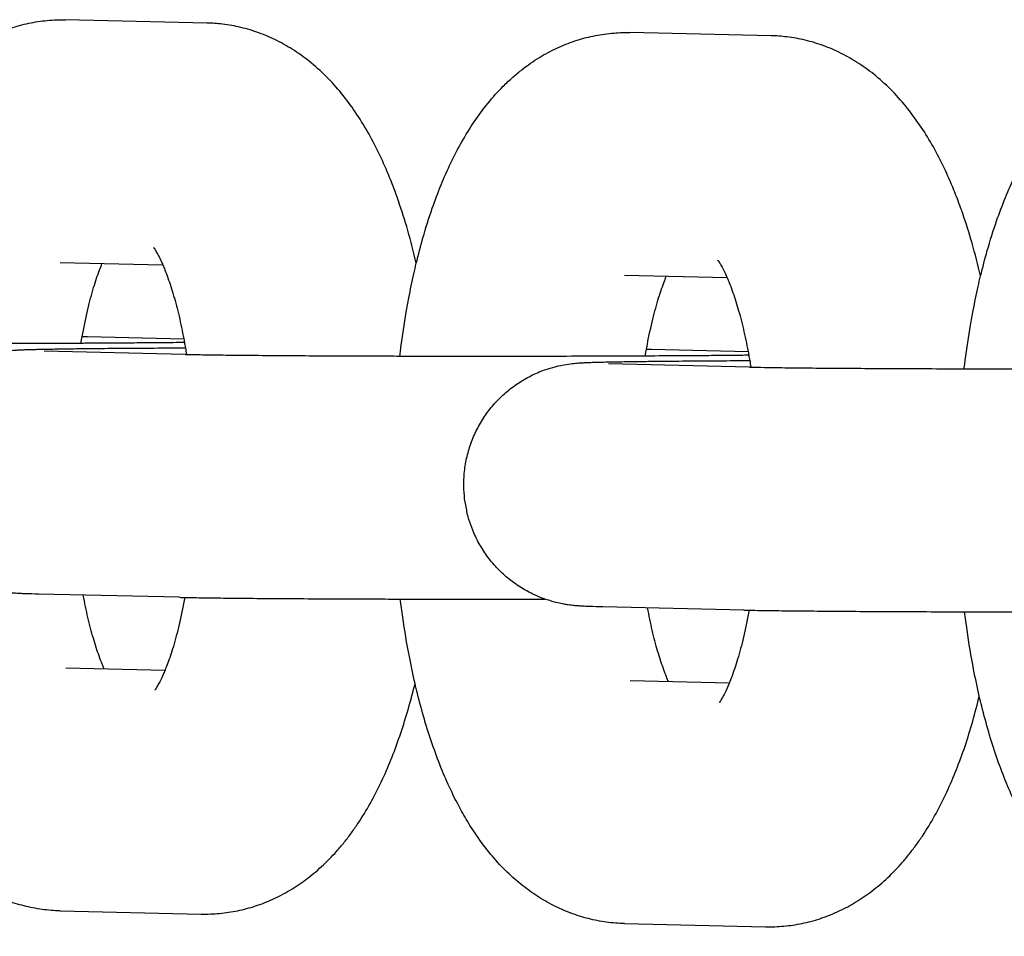
# Model space of a CAD drawing. Units: millimetres. Extents: x -2985 to 2808, y -2790 to 4924.
# Drawn here: x -1717 to -1693, y 1052 to 1075 of the extents above; entities that cross this region are included whole.
import ezdxf

# ---------------------------------------------------------------- set-up
doc = ezdxf.new("R2010")
doc.units = ezdxf.units.MM

msp = doc.modelspace()

# ---------------------------------------------------------------- linework, layer by layer
for p, q in [((-1712.199, 1074.484), (-1715.682, 1074.563)), ((-1698.269, 1074.17), (-1701.752, 1074.248)), ((-1715.817, 1068.564), (-1715.817, 1068.564)), ((-1713.282, 1068.507), (-1715.817, 1068.564)), ((-1701.887, 1068.25), (-1701.887, 1068.25)), ((-1699.352, 1068.193), (-1701.887, 1068.25)), ((-1715.147, 1066.744), (-1712.766, 1066.69)), ((-1712.733, 1066.303), (-1716.215, 1066.382)), ((-1701.217, 1066.43), (-1698.836, 1066.376)), ((-1698.803, 1065.989), (-1702.285, 1066.067)), ((-1712.868, 1060.305), (-1716.351, 1060.383)), ((-1698.938, 1059.99), (-1702.421, 1060.069)), ((-1715.681, 1058.563), (-1713.229, 1058.508)), ((-1715.681, 1058.563), (-1715.681, 1058.563)), ((-1701.751, 1058.249), (-1699.299, 1058.193)), ((-1701.75, 1058.249), (-1701.751, 1058.249)), ((-1715.816, 1052.565), (-1712.334, 1052.486)), ((-1701.886, 1052.25), (-1698.404, 1052.172))]:
    msp.add_line(p, q)
for points, knots in [([(-1721.363, 1066.577), (-1721.361, 1066.601), (-1721.357, 1066.623), (-1721.349, 1066.693), (-1721.344, 1066.741), (-1721.294, 1067.078), (-1721.255, 1067.372), (-1721.186, 1067.777), (-1721.165, 1067.898), (-1721.102, 1068.215), (-1721.062, 1068.414), (-1720.998, 1068.695), (-1720.979, 1068.783), (-1720.904, 1069.078), (-1720.851, 1069.289), (-1720.721, 1069.745), (-1720.644, 1069.989), (-1720.493, 1070.422), (-1720.421, 1070.614), (-1720.268, 1070.989), (-1720.187, 1071.171), (-1720.017, 1071.527), (-1719.927, 1071.699), (-1719.736, 1072.036), (-1719.636, 1072.199), (-1719.423, 1072.515), (-1719.31, 1072.668), (-1719.071, 1072.961), (-1718.946, 1073.102), (-1718.734, 1073.314), (-1718.654, 1073.389), (-1718.497, 1073.528), (-1718.42, 1073.592), (-1718.207, 1073.758), (-1718.066, 1073.856), (-1717.779, 1074.032), (-1717.634, 1074.11), (-1717.341, 1074.247), (-1717.193, 1074.306), (-1716.895, 1074.405), (-1716.745, 1074.446), (-1716.444, 1074.509), (-1716.293, 1074.532), (-1715.989, 1074.561), (-1715.835, 1074.566), (-1715.682, 1074.563)], [50.380071, 50.380071, 50.380071, 50.380071, 50.570914, 50.570914, 50.968046, 50.968046, 53.451932, 53.451932, 54.50265, 54.50265, 56.283249, 56.283249, 57.080595, 57.080595, 59.060408, 59.060408, 61.488082, 61.488082, 63.500272, 63.500272, 65.512462, 65.512462, 67.523408, 67.523408, 69.530055, 69.530055, 71.525491, 71.525491, 73.494844, 73.494844, 74.633008, 74.633008, 75.651331, 75.651331, 77.387214, 77.387214, 79.017524, 79.017524, 80.57016, 80.57016, 82.068827, 82.068827, 83.53185, 83.53185, 85, 85, 85, 85]), ([(-1707.027, 1068.553), (-1707.097, 1068.824), (-1707.161, 1069.101), (-1707.309, 1069.615), (-1707.386, 1069.859), (-1707.485, 1070.145), (-1707.502, 1070.194), (-1707.574, 1070.386), (-1707.627, 1070.532), (-1707.761, 1070.86), (-1707.841, 1071.042), (-1708.01, 1071.398), (-1708.099, 1071.571), (-1708.288, 1071.907), (-1708.387, 1072.07), (-1708.598, 1072.387), (-1708.709, 1072.54), (-1708.946, 1072.836), (-1709.071, 1072.979), (-1709.333, 1073.247), (-1709.469, 1073.373), (-1709.747, 1073.602), (-1709.888, 1073.705), (-1710.174, 1073.892), (-1710.319, 1073.975), (-1710.611, 1074.121), (-1710.758, 1074.185), (-1711.056, 1074.293), (-1711.205, 1074.338), (-1711.506, 1074.41), (-1711.657, 1074.438), (-1711.939, 1074.472), (-1712.069, 1074.481), (-1712.199, 1074.484)], [57.574659, 57.574659, 57.574659, 57.574659, 60.146981, 60.146981, 62.590844, 62.590844, 63.094013, 63.094013, 64.61981, 64.61981, 66.646837, 66.646837, 68.671047, 68.671047, 70.691339, 70.691339, 72.706562, 72.706562, 74.715966, 74.715966, 76.653701, 76.653701, 78.447135, 78.447135, 80.125264, 80.125264, 81.716751, 81.716751, 83.248161, 83.248161, 84.736886, 84.736886, 86, 86, 86, 86]), ([(-1707.433, 1066.263), (-1707.43, 1066.286), (-1707.427, 1066.309), (-1707.419, 1066.379), (-1707.413, 1066.426), (-1707.364, 1066.763), (-1707.325, 1067.058), (-1707.255, 1067.463), (-1707.234, 1067.583), (-1707.172, 1067.9), (-1707.132, 1068.099), (-1707.068, 1068.381), (-1707.049, 1068.468), (-1706.974, 1068.764), (-1706.921, 1068.975), (-1706.791, 1069.43), (-1706.714, 1069.674), (-1706.563, 1070.108), (-1706.491, 1070.3), (-1706.338, 1070.674), (-1706.257, 1070.857), (-1706.087, 1071.212), (-1705.997, 1071.385), (-1705.806, 1071.721), (-1705.706, 1071.884), (-1705.492, 1072.2), (-1705.38, 1072.353), (-1705.141, 1072.647), (-1705.016, 1072.787), (-1704.804, 1072.999), (-1704.724, 1073.075), (-1704.567, 1073.213), (-1704.49, 1073.277), (-1704.277, 1073.443), (-1704.136, 1073.542), (-1703.849, 1073.717), (-1703.704, 1073.796), (-1703.411, 1073.932), (-1703.263, 1073.991), (-1702.965, 1074.091), (-1702.815, 1074.131), (-1702.514, 1074.195), (-1702.363, 1074.218), (-1702.059, 1074.246), (-1701.905, 1074.252), (-1701.752, 1074.248)], [50.380071, 50.380071, 50.380071, 50.380071, 50.570914, 50.570914, 50.968046, 50.968046, 53.451932, 53.451932, 54.50265, 54.50265, 56.283249, 56.283249, 57.080595, 57.080595, 59.060408, 59.060408, 61.488082, 61.488082, 63.500272, 63.500272, 65.512462, 65.512462, 67.523408, 67.523408, 69.530055, 69.530055, 71.525491, 71.525491, 73.494844, 73.494844, 74.633008, 74.633008, 75.651331, 75.651331, 77.387214, 77.387214, 79.017524, 79.017524, 80.57016, 80.57016, 82.068827, 82.068827, 83.53185, 83.53185, 85, 85, 85, 85]), ([(-1693.097, 1068.239), (-1693.166, 1068.51), (-1693.231, 1068.787), (-1693.378, 1069.301), (-1693.455, 1069.545), (-1693.555, 1069.831), (-1693.571, 1069.88), (-1693.644, 1070.072), (-1693.697, 1070.217), (-1693.83, 1070.545), (-1693.911, 1070.728), (-1694.08, 1071.083), (-1694.169, 1071.256), (-1694.357, 1071.592), (-1694.457, 1071.755), (-1694.667, 1072.072), (-1694.779, 1072.225), (-1695.015, 1072.521), (-1695.141, 1072.664), (-1695.403, 1072.932), (-1695.539, 1073.058), (-1695.817, 1073.287), (-1695.958, 1073.391), (-1696.244, 1073.577), (-1696.388, 1073.66), (-1696.681, 1073.806), (-1696.828, 1073.87), (-1697.126, 1073.979), (-1697.275, 1074.024), (-1697.576, 1074.096), (-1697.727, 1074.123), (-1698.008, 1074.157), (-1698.139, 1074.167), (-1698.269, 1074.17)], [57.574659, 57.574659, 57.574659, 57.574659, 60.146981, 60.146981, 62.590844, 62.590844, 63.094013, 63.094013, 64.61981, 64.61981, 66.646837, 66.646837, 68.671047, 68.671047, 70.691339, 70.691339, 72.706562, 72.706562, 74.715966, 74.715966, 76.653701, 76.653701, 78.447135, 78.447135, 80.125264, 80.125264, 81.716751, 81.716751, 83.248161, 83.248161, 84.736886, 84.736886, 86, 86, 86, 86]), ([(-1693.503, 1065.949), (-1693.5, 1065.972), (-1693.497, 1065.994), (-1693.488, 1066.064), (-1693.483, 1066.112), (-1693.434, 1066.449), (-1693.395, 1066.743), (-1693.325, 1067.148), (-1693.304, 1067.269), (-1693.241, 1067.586), (-1693.202, 1067.785), (-1693.138, 1068.066), (-1693.119, 1068.154), (-1693.044, 1068.449), (-1692.991, 1068.66), (-1692.861, 1069.116), (-1692.784, 1069.36), (-1692.633, 1069.794), (-1692.56, 1069.985), (-1692.408, 1070.36), (-1692.327, 1070.542), (-1692.157, 1070.898), (-1692.067, 1071.071), (-1691.876, 1071.407), (-1691.776, 1071.57), (-1691.562, 1071.886), (-1691.45, 1072.039), (-1691.211, 1072.332), (-1691.085, 1072.473), (-1690.874, 1072.685), (-1690.794, 1072.76), (-1690.637, 1072.899), (-1690.56, 1072.963), (-1690.347, 1073.129), (-1690.205, 1073.227), (-1689.918, 1073.403), (-1689.774, 1073.481), (-1689.48, 1073.618), (-1689.333, 1073.677), (-1689.035, 1073.776), (-1688.885, 1073.817), (-1688.584, 1073.88), (-1688.433, 1073.903), (-1688.128, 1073.932), (-1687.975, 1073.937), (-1687.821, 1073.934)], [50.380071, 50.380071, 50.380071, 50.380071, 50.570914, 50.570914, 50.968046, 50.968046, 53.451932, 53.451932, 54.50265, 54.50265, 56.283249, 56.283249, 57.080595, 57.080595, 59.060408, 59.060408, 61.488082, 61.488082, 63.500272, 63.500272, 65.512462, 65.512462, 67.523408, 67.523408, 69.530055, 69.530055, 71.525491, 71.525491, 73.494844, 73.494844, 74.633008, 74.633008, 75.651331, 75.651331, 77.387214, 77.387214, 79.017524, 79.017524, 80.57016, 80.57016, 82.068827, 82.068827, 83.53185, 83.53185, 85, 85, 85, 85]), ([(-1713.511, 1068.938), (-1713.514, 1068.942), (-1713.516, 1068.944), (-1713.506, 1068.931), (-1713.496, 1068.917), (-1713.471, 1068.879), (-1713.455, 1068.853), (-1713.418, 1068.79), (-1713.398, 1068.752), (-1713.354, 1068.666), (-1713.331, 1068.617), (-1713.299, 1068.546), (-1713.291, 1068.527), (-1713.266, 1068.469), (-1713.25, 1068.43), (-1713.208, 1068.327), (-1713.183, 1068.26), (-1713.11, 1068.056), (-1713.062, 1067.91), (-1712.97, 1067.593), (-1712.925, 1067.423), (-1712.841, 1067.067), (-1712.805, 1066.875), (-1712.761, 1066.668), (-1712.757, 1066.643), (-1712.752, 1066.614), (-1712.751, 1066.609), (-1712.743, 1066.556), (-1712.734, 1066.512), (-1712.716, 1066.411), (-1712.707, 1066.357), (-1712.699, 1066.303)], [0, 0, 0, 0, 1.035835, 1.035835, 2.059813, 2.059813, 3.074981, 3.074981, 4.083858, 4.083858, 5.083058, 5.083058, 5.426742, 5.426742, 6.082259, 6.082259, 7.070907, 7.070907, 8.916894, 8.916894, 10.76288, 10.76288, 12.56625, 12.56625, 12.787055, 12.787055, 12.836343, 12.836343, 13.261754, 13.261754, 13.751246, 13.751246, 13.751246, 13.751246]), ([(-1715.302, 1066.584), (-1715.294, 1066.639), (-1715.284, 1066.691), (-1715.275, 1066.745), (-1715.274, 1066.746), (-1715.272, 1066.758), (-1715.27, 1066.768), (-1715.228, 1067.001), (-1715.183, 1067.214), (-1715.09, 1067.606), (-1715.042, 1067.787), (-1714.944, 1068.112), (-1714.895, 1068.258), (-1714.826, 1068.441), (-1714.806, 1068.492), (-1714.786, 1068.541)], [28.84892, 28.84892, 28.84892, 28.84892, 29.341793, 29.341793, 29.350854, 29.350854, 29.449812, 29.449812, 31.538403, 31.538403, 33.551409, 33.551409, 35.474381, 35.474381, 36.280916, 36.280916, 36.280916, 36.280916]), ([(-1699.581, 1068.624), (-1699.584, 1068.628), (-1699.585, 1068.629), (-1699.576, 1068.616), (-1699.566, 1068.603), (-1699.541, 1068.564), (-1699.524, 1068.538), (-1699.488, 1068.475), (-1699.468, 1068.437), (-1699.424, 1068.351), (-1699.401, 1068.303), (-1699.369, 1068.231), (-1699.361, 1068.213), (-1699.336, 1068.154), (-1699.319, 1068.116), (-1699.278, 1068.012), (-1699.253, 1067.945), (-1699.18, 1067.742), (-1699.132, 1067.595), (-1699.04, 1067.278), (-1698.995, 1067.108), (-1698.911, 1066.753), (-1698.875, 1066.561), (-1698.831, 1066.353), (-1698.827, 1066.329), (-1698.822, 1066.3), (-1698.821, 1066.295), (-1698.812, 1066.242), (-1698.803, 1066.197), (-1698.786, 1066.097), (-1698.777, 1066.043), (-1698.769, 1065.988)], [0, 0, 0, 0, 1.035835, 1.035835, 2.059813, 2.059813, 3.074981, 3.074981, 4.083858, 4.083858, 5.083058, 5.083058, 5.426742, 5.426742, 6.082259, 6.082259, 7.070907, 7.070907, 8.916894, 8.916894, 10.76288, 10.76288, 12.56625, 12.56625, 12.787055, 12.787055, 12.836343, 12.836343, 13.261754, 13.261754, 13.751246, 13.751246, 13.751246, 13.751246]), ([(-1701.372, 1066.27), (-1701.364, 1066.324), (-1701.354, 1066.376), (-1701.344, 1066.43), (-1701.344, 1066.431), (-1701.342, 1066.443), (-1701.34, 1066.454), (-1701.298, 1066.687), (-1701.253, 1066.899), (-1701.16, 1067.292), (-1701.112, 1067.473), (-1701.014, 1067.798), (-1700.965, 1067.943), (-1700.896, 1068.127), (-1700.876, 1068.178), (-1700.856, 1068.227)], [28.84892, 28.84892, 28.84892, 28.84892, 29.341793, 29.341793, 29.350854, 29.350854, 29.449812, 29.449812, 31.538403, 31.538403, 33.551409, 33.551409, 35.474381, 35.474381, 36.280916, 36.280916, 36.280916, 36.280916]), ([(-1726.663, 1066.618), (-1726.652, 1066.618), (-1726.642, 1066.617), (-1726.517, 1066.615), (-1726.417, 1066.613), (-1726.141, 1066.608), (-1725.976, 1066.606), (-1725.608, 1066.602), (-1725.407, 1066.599), (-1724.971, 1066.595), (-1724.737, 1066.593), (-1724.244, 1066.59), (-1723.974, 1066.588), (-1723.712, 1066.586), (-1723.707, 1066.586), (-1723.428, 1066.585), (-1723.141, 1066.583), (-1722.548, 1066.581), (-1722.242, 1066.58), (-1721.742, 1066.578), (-1721.553, 1066.578), (-1721.233, 1066.577), (-1721.101, 1066.577), (-1720.836, 1066.576), (-1720.703, 1066.576), (-1720.374, 1066.576), (-1720.178, 1066.576), (-1719.648, 1066.575), (-1719.313, 1066.575), (-1718.646, 1066.575), (-1718.312, 1066.576), (-1717.653, 1066.577), (-1717.326, 1066.577), (-1716.686, 1066.579), (-1716.371, 1066.58), (-1715.804, 1066.582), (-1715.556, 1066.583), (-1715.259, 1066.584), (-1715.218, 1066.584), (-1714.889, 1066.586), (-1714.614, 1066.588), (-1714.276, 1066.59), (-1714.199, 1066.59), (-1713.951, 1066.592), (-1713.772, 1066.594), (-1713.372, 1066.597), (-1713.153, 1066.599), (-1712.882, 1066.602), (-1712.813, 1066.603), (-1712.75, 1066.604)], [0, 0, 0, 0, 0.273875, 0.273875, 2.579201, 2.579201, 5.19479, 5.19479, 7.83082, 7.83082, 10.478278, 10.478278, 13.0911, 13.0911, 13.133124, 13.133124, 15.792866, 15.792866, 18.456049, 18.456049, 20.038492, 20.038492, 21.121849, 21.121849, 22.207011, 22.207011, 23.789682, 23.789682, 26.460241, 26.460241, 29.130836, 29.130836, 31.799531, 31.799531, 34.466383, 34.466383, 36.739946, 36.739946, 37.130961, 37.130961, 39.792547, 39.792547, 40.55958, 40.55958, 42.449979, 42.449979, 45.101517, 45.101517, 46.00742, 46.00742, 46.00742, 46.00742]), ([(-1716.351, 1060.383), (-1716.472, 1060.386), (-1716.575, 1060.389), (-1716.706, 1060.394), (-1716.739, 1060.395), (-1716.798, 1060.397), (-1716.821, 1060.399), (-1716.869, 1060.401), (-1716.895, 1060.403), (-1716.933, 1060.405), (-1716.948, 1060.406), (-1716.976, 1060.408), (-1716.99, 1060.409), (-1717.026, 1060.413), (-1717.042, 1060.414), (-1717.083, 1060.418), (-1717.106, 1060.421), (-1717.153, 1060.427), (-1717.181, 1060.43), (-1717.238, 1060.439), (-1717.27, 1060.444), (-1717.307, 1060.45), (-1717.311, 1060.451), (-1717.338, 1060.456), (-1717.363, 1060.461), (-1717.437, 1060.476), (-1717.49, 1060.489), (-1717.622, 1060.523), (-1717.702, 1060.551), (-1717.795, 1060.58), (-1717.808, 1060.585), (-1717.894, 1060.617), (-1717.965, 1060.647), (-1718.148, 1060.731), (-1718.257, 1060.789), (-1718.468, 1060.92), (-1718.569, 1060.992), (-1718.763, 1061.148), (-1718.855, 1061.232), (-1719.028, 1061.411), (-1719.109, 1061.506), (-1719.259, 1061.706), (-1719.328, 1061.811), (-1719.452, 1062.028), (-1719.507, 1062.14), (-1719.567, 1062.285), (-1719.579, 1062.314), (-1719.62, 1062.433), (-1719.652, 1062.52), (-1719.681, 1062.627), (-1719.686, 1062.642), (-1719.711, 1062.763), (-1719.731, 1062.869), (-1719.753, 1062.975), (-1719.753, 1062.976), (-1719.768, 1063.08), (-1719.773, 1063.184), (-1719.783, 1063.309), (-1719.783, 1063.33), (-1719.786, 1063.477), (-1719.78, 1063.602), (-1719.753, 1063.851), (-1719.732, 1063.975), (-1719.675, 1064.218), (-1719.638, 1064.338), (-1719.551, 1064.573), (-1719.5, 1064.687), (-1719.383, 1064.909), (-1719.319, 1065.016), (-1719.176, 1065.221), (-1719.098, 1065.319), (-1718.931, 1065.505), (-1718.842, 1065.593), (-1718.654, 1065.756), (-1718.554, 1065.832), (-1718.348, 1065.97), (-1718.24, 1066.032), (-1718.019, 1066.143), (-1717.907, 1066.191), (-1717.701, 1066.265), (-1717.609, 1066.293), (-1717.433, 1066.338), (-1717.334, 1066.358), (-1717.169, 1066.385), (-1717.125, 1066.39), (-1717.027, 1066.4), (-1717.016, 1066.401), (-1716.957, 1066.405), (-1716.943, 1066.406), (-1716.898, 1066.409), (-1716.878, 1066.411), (-1716.843, 1066.413), (-1716.817, 1066.414), (-1716.786, 1066.415), (-1716.756, 1066.417), (-1716.726, 1066.418), (-1716.695, 1066.419), (-1716.662, 1066.42), (-1716.634, 1066.421), (-1716.595, 1066.422), (-1716.573, 1066.423), (-1716.542, 1066.424), (-1716.535, 1066.424), (-1716.511, 1066.425), (-1716.496, 1066.425), (-1716.449, 1066.426), (-1716.416, 1066.427), (-1716.317, 1066.43), (-1716.243, 1066.431), (-1716.027, 1066.435), (-1715.872, 1066.438), (-1715.583, 1066.442), (-1715.454, 1066.444), (-1715.264, 1066.446), (-1715.198, 1066.447), (-1714.925, 1066.45), (-1714.702, 1066.452), (-1714.355, 1066.455), (-1714.243, 1066.456), (-1713.992, 1066.457), (-1713.853, 1066.458), (-1713.444, 1066.461), (-1713.166, 1066.463), (-1712.827, 1066.464), (-1712.778, 1066.465), (-1712.726, 1066.465)], [0, 0, 0, 0, 2.531688, 2.531688, 3.508663, 3.508663, 4.181077, 4.181077, 4.853491, 4.853491, 5.178612, 5.178612, 5.503733, 5.503733, 5.822505, 5.822505, 6.141276, 6.141276, 6.460048, 6.460048, 6.77882, 6.77882, 6.81889, 6.81889, 7.040823, 7.040823, 7.484688, 7.484688, 8.158217, 8.158217, 8.265019, 8.265019, 8.874589, 8.874589, 9.83791, 9.83791, 10.803461, 10.803461, 11.77108, 11.77108, 12.740171, 12.740171, 13.710276, 13.710276, 14.681073, 14.681073, 14.927742, 14.927742, 15.652338, 15.652338, 15.781847, 15.781847, 16.612311, 16.612311, 16.623907, 16.623907, 17.429952, 17.429952, 17.595651, 17.595651, 18.567462, 18.567462, 19.539236, 19.539236, 20.51087, 20.51087, 21.482241, 21.482241, 22.453197, 22.453197, 23.423536, 23.423536, 24.392967, 24.392967, 25.361064, 25.361064, 26.327169, 26.327169, 27.290038, 27.290038, 28.036263, 28.036263, 28.848073, 28.848073, 29.659882, 29.659882, 30.195427, 30.195427, 30.730973, 30.730973, 31.266519, 31.266519, 31.802064, 31.802064, 32.33761, 32.33761, 32.873156, 32.873156, 33.408701, 33.408701, 33.944247, 33.944247, 34.139173, 34.139173, 34.500195, 34.500195, 35.222239, 35.222239, 36.666326, 36.666326, 39.230416, 39.230416, 40.983136, 40.983136, 41.81408, 41.81408, 44.407383, 44.407383, 45.602276, 45.602276, 47.006253, 47.006253, 49.60852, 49.60852, 50.062329, 50.062329, 50.062329, 50.062329]), ([(-1712.733, 1066.303), (-1712.722, 1066.303), (-1712.712, 1066.303), (-1712.587, 1066.3), (-1712.487, 1066.298), (-1712.211, 1066.294), (-1712.045, 1066.292), (-1711.678, 1066.287), (-1711.476, 1066.285), (-1711.041, 1066.281), (-1710.807, 1066.279), (-1710.314, 1066.275), (-1710.043, 1066.274), (-1709.782, 1066.272), (-1709.777, 1066.272), (-1709.498, 1066.27), (-1709.211, 1066.269), (-1708.618, 1066.266), (-1708.312, 1066.265), (-1707.812, 1066.264), (-1707.623, 1066.263), (-1707.303, 1066.263), (-1707.171, 1066.262), (-1706.906, 1066.262), (-1706.773, 1066.262), (-1706.444, 1066.261), (-1706.247, 1066.261), (-1705.718, 1066.261), (-1705.383, 1066.261), (-1704.715, 1066.261), (-1704.382, 1066.261), (-1703.723, 1066.262), (-1703.396, 1066.263), (-1702.755, 1066.264), (-1702.441, 1066.265), (-1701.874, 1066.267), (-1701.625, 1066.269), (-1701.329, 1066.27), (-1701.288, 1066.27), (-1700.959, 1066.272), (-1700.684, 1066.273), (-1700.346, 1066.275), (-1700.269, 1066.276), (-1700.021, 1066.278), (-1699.842, 1066.279), (-1699.442, 1066.283), (-1699.223, 1066.285), (-1698.952, 1066.288), (-1698.883, 1066.288), (-1698.82, 1066.289)], [0, 0, 0, 0, 0.273875, 0.273875, 2.579201, 2.579201, 5.19479, 5.19479, 7.83082, 7.83082, 10.478278, 10.478278, 13.0911, 13.0911, 13.133124, 13.133124, 15.792866, 15.792866, 18.456049, 18.456049, 20.038492, 20.038492, 21.121849, 21.121849, 22.207011, 22.207011, 23.789682, 23.789682, 26.460241, 26.460241, 29.130836, 29.130836, 31.799531, 31.799531, 34.466383, 34.466383, 36.739946, 36.739946, 37.130961, 37.130961, 39.792547, 39.792547, 40.55958, 40.55958, 42.449979, 42.449979, 45.101517, 45.101517, 46.00742, 46.00742, 46.00742, 46.00742]), ([(-1702.421, 1060.069), (-1702.542, 1060.072), (-1702.645, 1060.075), (-1702.776, 1060.079), (-1702.809, 1060.08), (-1702.868, 1060.083), (-1702.891, 1060.084), (-1702.939, 1060.087), (-1702.965, 1060.088), (-1703.003, 1060.091), (-1703.017, 1060.092), (-1703.046, 1060.094), (-1703.06, 1060.095), (-1703.096, 1060.098), (-1703.112, 1060.1), (-1703.153, 1060.104), (-1703.176, 1060.106), (-1703.223, 1060.112), (-1703.251, 1060.116), (-1703.308, 1060.124), (-1703.34, 1060.129), (-1703.377, 1060.136), (-1703.381, 1060.137), (-1703.408, 1060.142), (-1703.432, 1060.146), (-1703.507, 1060.162), (-1703.559, 1060.174), (-1703.692, 1060.209), (-1703.772, 1060.237), (-1703.865, 1060.266), (-1703.878, 1060.271), (-1703.963, 1060.303), (-1704.035, 1060.332), (-1704.218, 1060.416), (-1704.327, 1060.475), (-1704.537, 1060.605), (-1704.639, 1060.677), (-1704.833, 1060.833), (-1704.925, 1060.917), (-1705.098, 1061.097), (-1705.179, 1061.192), (-1705.329, 1061.392), (-1705.397, 1061.496), (-1705.521, 1061.713), (-1705.577, 1061.826), (-1705.637, 1061.971), (-1705.649, 1062), (-1705.69, 1062.118), (-1705.722, 1062.206), (-1705.751, 1062.312), (-1705.756, 1062.328), (-1705.781, 1062.449), (-1705.8, 1062.554), (-1705.823, 1062.66), (-1705.823, 1062.662), (-1705.838, 1062.766), (-1705.843, 1062.87), (-1705.853, 1062.995), (-1705.853, 1063.016), (-1705.856, 1063.162), (-1705.85, 1063.288), (-1705.823, 1063.537), (-1705.802, 1063.66), (-1705.744, 1063.904), (-1705.708, 1064.024), (-1705.62, 1064.258), (-1705.569, 1064.373), (-1705.453, 1064.594), (-1705.388, 1064.702), (-1705.246, 1064.907), (-1705.168, 1065.005), (-1705.001, 1065.191), (-1704.912, 1065.278), (-1704.723, 1065.441), (-1704.624, 1065.517), (-1704.418, 1065.655), (-1704.31, 1065.718), (-1704.089, 1065.829), (-1703.977, 1065.877), (-1703.771, 1065.95), (-1703.679, 1065.978), (-1703.503, 1066.023), (-1703.404, 1066.043), (-1703.239, 1066.07), (-1703.195, 1066.075), (-1703.097, 1066.085), (-1703.086, 1066.086), (-1703.027, 1066.091), (-1703.013, 1066.092), (-1702.968, 1066.095), (-1702.948, 1066.096), (-1702.913, 1066.098), (-1702.886, 1066.099), (-1702.856, 1066.101), (-1702.826, 1066.102), (-1702.796, 1066.103), (-1702.765, 1066.105), (-1702.732, 1066.106), (-1702.704, 1066.107), (-1702.665, 1066.108), (-1702.643, 1066.109), (-1702.612, 1066.109), (-1702.604, 1066.11), (-1702.581, 1066.11), (-1702.566, 1066.111), (-1702.519, 1066.112), (-1702.486, 1066.113), (-1702.387, 1066.115), (-1702.313, 1066.117), (-1702.097, 1066.121), (-1701.942, 1066.123), (-1701.653, 1066.127), (-1701.524, 1066.129), (-1701.334, 1066.131), (-1701.267, 1066.132), (-1700.994, 1066.135), (-1700.772, 1066.137), (-1700.425, 1066.14), (-1700.313, 1066.141), (-1700.061, 1066.143), (-1699.923, 1066.144), (-1699.514, 1066.147), (-1699.236, 1066.148), (-1698.897, 1066.15), (-1698.848, 1066.15), (-1698.795, 1066.15)], [0, 0, 0, 0, 2.531688, 2.531688, 3.508663, 3.508663, 4.181077, 4.181077, 4.853491, 4.853491, 5.178612, 5.178612, 5.503733, 5.503733, 5.822505, 5.822505, 6.141276, 6.141276, 6.460048, 6.460048, 6.77882, 6.77882, 6.81889, 6.81889, 7.040823, 7.040823, 7.484688, 7.484688, 8.158217, 8.158217, 8.265019, 8.265019, 8.874589, 8.874589, 9.83791, 9.83791, 10.803461, 10.803461, 11.77108, 11.77108, 12.740171, 12.740171, 13.710276, 13.710276, 14.681073, 14.681073, 14.927742, 14.927742, 15.652338, 15.652338, 15.781847, 15.781847, 16.612311, 16.612311, 16.623907, 16.623907, 17.429952, 17.429952, 17.595651, 17.595651, 18.567462, 18.567462, 19.539236, 19.539236, 20.51087, 20.51087, 21.482241, 21.482241, 22.453197, 22.453197, 23.423536, 23.423536, 24.392967, 24.392967, 25.361064, 25.361064, 26.327169, 26.327169, 27.290038, 27.290038, 28.036263, 28.036263, 28.848073, 28.848073, 29.659882, 29.659882, 30.195427, 30.195427, 30.730973, 30.730973, 31.266519, 31.266519, 31.802064, 31.802064, 32.33761, 32.33761, 32.873156, 32.873156, 33.408701, 33.408701, 33.944247, 33.944247, 34.139173, 34.139173, 34.500195, 34.500195, 35.222239, 35.222239, 36.666326, 36.666326, 39.230416, 39.230416, 40.983136, 40.983136, 41.81408, 41.81408, 44.407383, 44.407383, 45.602276, 45.602276, 47.006253, 47.006253, 49.60852, 49.60852, 50.062329, 50.062329, 50.062329, 50.062329]), ([(-1698.803, 1065.989), (-1698.791, 1065.989), (-1698.782, 1065.988), (-1698.657, 1065.986), (-1698.556, 1065.984), (-1698.281, 1065.979), (-1698.115, 1065.977), (-1697.748, 1065.973), (-1697.546, 1065.97), (-1697.111, 1065.966), (-1696.876, 1065.964), (-1696.384, 1065.961), (-1696.113, 1065.959), (-1695.851, 1065.958), (-1695.847, 1065.958), (-1695.568, 1065.956), (-1695.281, 1065.955), (-1694.688, 1065.952), (-1694.382, 1065.951), (-1693.882, 1065.949), (-1693.693, 1065.949), (-1693.373, 1065.948), (-1693.241, 1065.948), (-1692.976, 1065.947), (-1692.843, 1065.947), (-1692.513, 1065.947), (-1692.317, 1065.947), (-1691.788, 1065.946), (-1691.453, 1065.946), (-1690.785, 1065.946), (-1690.452, 1065.947), (-1689.792, 1065.948), (-1689.466, 1065.948), (-1688.825, 1065.95), (-1688.511, 1065.951), (-1687.944, 1065.953), (-1687.695, 1065.954), (-1687.399, 1065.955), (-1687.357, 1065.956), (-1687.029, 1065.957), (-1686.754, 1065.959), (-1686.415, 1065.961), (-1686.339, 1065.962), (-1686.09, 1065.963), (-1685.912, 1065.965), (-1685.512, 1065.968), (-1685.293, 1065.97), (-1685.022, 1065.973), (-1684.953, 1065.974), (-1684.89, 1065.975)], [0, 0, 0, 0, 0.273875, 0.273875, 2.579201, 2.579201, 5.19479, 5.19479, 7.83082, 7.83082, 10.478278, 10.478278, 13.0911, 13.0911, 13.133124, 13.133124, 15.792866, 15.792866, 18.456049, 18.456049, 20.038492, 20.038492, 21.121849, 21.121849, 22.207011, 22.207011, 23.789682, 23.789682, 26.460241, 26.460241, 29.130836, 29.130836, 31.799531, 31.799531, 34.466383, 34.466383, 36.739946, 36.739946, 37.130961, 37.130961, 39.792547, 39.792547, 40.55958, 40.55958, 42.449979, 42.449979, 45.101517, 45.101517, 46.00742, 46.00742, 46.00742, 46.00742]), ([(-1715.816, 1052.565), (-1715.967, 1052.568), (-1716.117, 1052.58), (-1716.415, 1052.621), (-1716.563, 1052.65), (-1716.857, 1052.724), (-1717.002, 1052.77), (-1717.289, 1052.878), (-1717.431, 1052.94), (-1717.71, 1053.082), (-1717.847, 1053.161), (-1718.117, 1053.337), (-1718.249, 1053.433), (-1718.509, 1053.644), (-1718.636, 1053.759), (-1718.886, 1054.007), (-1719.008, 1054.141), (-1719.247, 1054.431), (-1719.364, 1054.587), (-1719.561, 1054.875), (-1719.644, 1055.005), (-1719.763, 1055.205), (-1719.801, 1055.273), (-1719.933, 1055.511), (-1720.023, 1055.686), (-1720.192, 1056.045), (-1720.272, 1056.229), (-1720.424, 1056.607), (-1720.495, 1056.8), (-1720.631, 1057.197), (-1720.696, 1057.4), (-1720.817, 1057.815), (-1720.874, 1058.027), (-1720.948, 1058.327), (-1720.969, 1058.41), (-1721.036, 1058.715), (-1721.085, 1058.933), (-1721.19, 1059.476), (-1721.244, 1059.802), (-1721.313, 1060.28), (-1721.333, 1060.428), (-1721.351, 1060.577)], [0, 0, 0, 0, 1.440418, 1.440418, 2.89056, 2.89056, 4.366659, 4.366659, 5.883287, 5.883287, 7.460235, 7.460235, 9.118391, 9.118391, 10.882772, 10.882772, 12.776902, 12.776902, 14.822025, 14.822025, 16.442304, 16.442304, 17.247607, 17.247607, 19.264822, 19.264822, 21.279618, 21.279618, 23.292743, 23.292743, 25.305868, 25.305868, 27.318993, 27.318993, 28.09475, 28.09475, 30.079838, 30.079838, 32.896461, 32.896461, 34.143241, 34.143241, 34.143241, 34.143241]), ([(-1714.733, 1058.542), (-1714.749, 1058.578), (-1714.764, 1058.615), (-1714.806, 1058.718), (-1714.831, 1058.786), (-1714.905, 1058.99), (-1714.952, 1059.136), (-1715.045, 1059.454), (-1715.09, 1059.624), (-1715.174, 1059.981), (-1715.211, 1060.173), (-1715.249, 1060.359)], [4.432498, 4.432498, 4.432498, 4.432498, 5.060472, 5.060472, 6.065636, 6.065636, 7.911659, 7.911659, 9.765694, 9.765694, 11.574709, 11.574709, 11.574709, 11.574709]), ([(-1712.741, 1060.302), (-1712.743, 1060.291), (-1712.745, 1060.28), (-1712.788, 1060.046), (-1712.832, 1059.834), (-1712.926, 1059.441), (-1712.974, 1059.26), (-1713.072, 1058.935), (-1713.121, 1058.79), (-1713.189, 1058.607), (-1713.209, 1058.556), (-1713.245, 1058.469), (-1713.261, 1058.432), (-1713.299, 1058.344), (-1713.322, 1058.296), (-1713.365, 1058.21), (-1713.385, 1058.172), (-1713.421, 1058.11), (-1713.436, 1058.084), (-1713.461, 1058.046), (-1713.47, 1058.033), (-1713.481, 1058.019), (-1713.48, 1058.02), (-1713.476, 1058.025)], [30.335611, 30.335611, 30.335611, 30.335611, 30.439889, 30.439889, 32.527525, 32.527525, 34.539571, 34.539571, 36.461521, 36.461521, 37.263027, 37.263027, 37.910699, 37.910699, 38.912446, 38.912446, 39.914194, 39.914194, 40.912981, 40.912981, 41.901519, 41.901519, 43, 43, 43, 43]), ([(-1712.868, 1060.305), (-1712.828, 1060.304), (-1712.787, 1060.303), (-1712.649, 1060.3), (-1712.557, 1060.299), (-1712.297, 1060.294), (-1712.124, 1060.292), (-1711.743, 1060.287), (-1711.535, 1060.285), (-1711.09, 1060.281), (-1710.851, 1060.279), (-1710.346, 1060.275), (-1710.08, 1060.274), (-1709.524, 1060.27), (-1709.234, 1060.269), (-1708.636, 1060.267), (-1708.327, 1060.265), (-1707.817, 1060.264), (-1707.619, 1060.263), (-1707.297, 1060.263), (-1707.17, 1060.262), (-1706.923, 1060.262), (-1706.801, 1060.262), (-1706.469, 1060.261), (-1706.26, 1060.261), (-1705.714, 1060.261), (-1705.377, 1060.261), (-1704.705, 1060.261), (-1704.37, 1060.261), (-1703.976, 1060.262), (-1703.913, 1060.262), (-1703.852, 1060.262)], [0, 0, 0, 0, 0.879325, 0.879325, 2.639553, 2.639553, 5.305768, 5.305768, 7.985903, 7.985903, 10.673294, 10.673294, 13.365133, 13.365133, 16.05983, 16.05983, 18.756563, 18.756563, 20.412463, 20.412463, 21.454924, 21.454924, 22.451838, 22.451838, 24.154692, 24.154692, 26.856874, 26.856874, 29.559019, 29.559019, 30.063853, 30.063853, 30.063853, 30.063853]), ([(-1701.886, 1052.25), (-1702.037, 1052.254), (-1702.187, 1052.266), (-1702.485, 1052.307), (-1702.633, 1052.335), (-1702.927, 1052.41), (-1703.072, 1052.456), (-1703.359, 1052.564), (-1703.501, 1052.626), (-1703.78, 1052.767), (-1703.917, 1052.847), (-1704.186, 1053.022), (-1704.319, 1053.119), (-1704.579, 1053.329), (-1704.706, 1053.444), (-1704.956, 1053.693), (-1705.077, 1053.827), (-1705.317, 1054.116), (-1705.433, 1054.272), (-1705.631, 1054.56), (-1705.714, 1054.691), (-1705.832, 1054.891), (-1705.871, 1054.958), (-1706.003, 1055.196), (-1706.092, 1055.371), (-1706.262, 1055.73), (-1706.342, 1055.914), (-1706.493, 1056.292), (-1706.565, 1056.486), (-1706.701, 1056.882), (-1706.766, 1057.086), (-1706.887, 1057.501), (-1706.944, 1057.713), (-1707.018, 1058.013), (-1707.039, 1058.096), (-1707.106, 1058.4), (-1707.155, 1058.619), (-1707.26, 1059.162), (-1707.314, 1059.487), (-1707.383, 1059.966), (-1707.403, 1060.114), (-1707.421, 1060.263)], [0, 0, 0, 0, 1.440418, 1.440418, 2.89056, 2.89056, 4.366659, 4.366659, 5.883287, 5.883287, 7.460235, 7.460235, 9.118391, 9.118391, 10.882772, 10.882772, 12.776902, 12.776902, 14.822025, 14.822025, 16.442304, 16.442304, 17.247607, 17.247607, 19.264822, 19.264822, 21.279618, 21.279618, 23.292743, 23.292743, 25.305868, 25.305868, 27.318993, 27.318993, 28.09475, 28.09475, 30.079838, 30.079838, 32.896461, 32.896461, 34.143241, 34.143241, 34.143241, 34.143241]), ([(-1700.803, 1058.227), (-1700.819, 1058.264), (-1700.834, 1058.301), (-1700.875, 1058.403), (-1700.901, 1058.471), (-1700.974, 1058.675), (-1701.022, 1058.822), (-1701.115, 1059.139), (-1701.16, 1059.31), (-1701.244, 1059.666), (-1701.28, 1059.859), (-1701.319, 1060.044)], [4.432498, 4.432498, 4.432498, 4.432498, 5.060472, 5.060472, 6.065636, 6.065636, 7.911659, 7.911659, 9.765694, 9.765694, 11.574709, 11.574709, 11.574709, 11.574709]), ([(-1698.811, 1059.988), (-1698.813, 1059.976), (-1698.815, 1059.965), (-1698.858, 1059.732), (-1698.902, 1059.519), (-1698.995, 1059.127), (-1699.044, 1058.946), (-1699.142, 1058.621), (-1699.191, 1058.476), (-1699.259, 1058.292), (-1699.279, 1058.242), (-1699.315, 1058.154), (-1699.33, 1058.118), (-1699.369, 1058.03), (-1699.392, 1057.981), (-1699.435, 1057.896), (-1699.455, 1057.858), (-1699.49, 1057.795), (-1699.506, 1057.77), (-1699.531, 1057.732), (-1699.54, 1057.719), (-1699.551, 1057.704), (-1699.55, 1057.706), (-1699.546, 1057.71)], [30.335611, 30.335611, 30.335611, 30.335611, 30.439889, 30.439889, 32.527525, 32.527525, 34.539571, 34.539571, 36.461521, 36.461521, 37.263027, 37.263027, 37.910699, 37.910699, 38.912446, 38.912446, 39.914194, 39.914194, 40.912981, 40.912981, 41.901519, 41.901519, 43, 43, 43, 43]), ([(-1698.938, 1059.99), (-1698.898, 1059.989), (-1698.857, 1059.989), (-1698.719, 1059.986), (-1698.627, 1059.984), (-1698.367, 1059.98), (-1698.194, 1059.978), (-1697.813, 1059.973), (-1697.605, 1059.971), (-1697.159, 1059.967), (-1696.921, 1059.965), (-1696.416, 1059.961), (-1696.15, 1059.959), (-1695.594, 1059.956), (-1695.304, 1059.955), (-1694.705, 1059.952), (-1694.397, 1059.951), (-1693.887, 1059.949), (-1693.689, 1059.949), (-1693.367, 1059.948), (-1693.24, 1059.948), (-1692.992, 1059.947), (-1692.871, 1059.947), (-1692.539, 1059.947), (-1692.33, 1059.947), (-1691.784, 1059.946), (-1691.447, 1059.946), (-1690.775, 1059.946), (-1690.44, 1059.947), (-1690.046, 1059.947), (-1689.983, 1059.947), (-1689.922, 1059.947)], [0, 0, 0, 0, 0.879325, 0.879325, 2.639553, 2.639553, 5.305768, 5.305768, 7.985903, 7.985903, 10.673294, 10.673294, 13.365133, 13.365133, 16.05983, 16.05983, 18.756563, 18.756563, 20.412463, 20.412463, 21.454924, 21.454924, 22.451838, 22.451838, 24.154692, 24.154692, 26.856874, 26.856874, 29.559019, 29.559019, 30.063853, 30.063853, 30.063853, 30.063853]), ([(-1687.956, 1051.936), (-1688.106, 1051.939), (-1688.257, 1051.951), (-1688.555, 1051.992), (-1688.703, 1052.021), (-1688.997, 1052.095), (-1689.142, 1052.141), (-1689.429, 1052.249), (-1689.571, 1052.312), (-1689.849, 1052.453), (-1689.986, 1052.532), (-1690.256, 1052.708), (-1690.388, 1052.804), (-1690.648, 1053.015), (-1690.775, 1053.13), (-1691.025, 1053.378), (-1691.147, 1053.512), (-1691.387, 1053.802), (-1691.503, 1053.958), (-1691.7, 1054.246), (-1691.783, 1054.376), (-1691.902, 1054.576), (-1691.941, 1054.644), (-1692.073, 1054.882), (-1692.162, 1055.057), (-1692.331, 1055.416), (-1692.411, 1055.6), (-1692.563, 1055.978), (-1692.635, 1056.171), (-1692.771, 1056.568), (-1692.835, 1056.771), (-1692.957, 1057.186), (-1693.014, 1057.398), (-1693.088, 1057.698), (-1693.109, 1057.781), (-1693.176, 1058.086), (-1693.225, 1058.304), (-1693.33, 1058.847), (-1693.384, 1059.173), (-1693.453, 1059.651), (-1693.473, 1059.799), (-1693.491, 1059.948)], [0, 0, 0, 0, 1.440418, 1.440418, 2.89056, 2.89056, 4.366659, 4.366659, 5.883287, 5.883287, 7.460235, 7.460235, 9.118391, 9.118391, 10.882772, 10.882772, 12.776902, 12.776902, 14.822025, 14.822025, 16.442304, 16.442304, 17.247607, 17.247607, 19.264822, 19.264822, 21.279618, 21.279618, 23.292743, 23.292743, 25.305868, 25.305868, 27.318993, 27.318993, 28.09475, 28.09475, 30.079838, 30.079838, 32.896461, 32.896461, 34.143241, 34.143241, 34.143241, 34.143241]), ([(-1712.334, 1052.486), (-1712.183, 1052.483), (-1712.032, 1052.488), (-1711.733, 1052.515), (-1711.583, 1052.538), (-1711.288, 1052.599), (-1711.141, 1052.638), (-1710.852, 1052.732), (-1710.709, 1052.788), (-1710.427, 1052.916), (-1710.288, 1052.989), (-1710.015, 1053.15), (-1709.881, 1053.24), (-1709.618, 1053.436), (-1709.489, 1053.544), (-1709.236, 1053.776), (-1709.113, 1053.902), (-1708.93, 1054.107), (-1708.866, 1054.183), (-1708.744, 1054.335), (-1708.685, 1054.412), (-1708.571, 1054.568), (-1708.516, 1054.646), (-1708.356, 1054.887), (-1708.256, 1055.052), (-1708.066, 1055.392), (-1707.977, 1055.566), (-1707.807, 1055.924), (-1707.727, 1056.107), (-1707.576, 1056.484), (-1707.504, 1056.676), (-1707.369, 1057.071), (-1707.305, 1057.274), (-1707.184, 1057.687), (-1707.127, 1057.899), (-1707.069, 1058.137), (-1707.063, 1058.159), (-1707.058, 1058.181)], [0, 0, 0, 0, 1.457205, 1.457205, 2.919231, 2.919231, 4.39834, 4.39834, 5.912769, 5.912769, 7.477837, 7.477837, 9.116007, 9.116007, 10.849049, 10.849049, 12.703144, 12.703144, 13.751657, 13.751657, 14.77867, 14.77867, 15.801396, 15.801396, 17.846329, 17.846329, 19.887658, 19.887658, 21.926423, 21.926423, 23.963413, 23.963413, 26.000403, 26.000403, 28.037393, 28.037393, 28.247844, 28.247844, 28.247844, 28.247844]), ([(-1698.404, 1052.172), (-1698.253, 1052.168), (-1698.102, 1052.174), (-1697.803, 1052.201), (-1697.653, 1052.223), (-1697.358, 1052.284), (-1697.211, 1052.323), (-1696.922, 1052.418), (-1696.779, 1052.474), (-1696.497, 1052.602), (-1696.358, 1052.674), (-1696.085, 1052.836), (-1695.951, 1052.926), (-1695.688, 1053.122), (-1695.559, 1053.229), (-1695.306, 1053.462), (-1695.183, 1053.588), (-1695, 1053.793), (-1694.936, 1053.868), (-1694.814, 1054.021), (-1694.755, 1054.097), (-1694.641, 1054.253), (-1694.586, 1054.332), (-1694.426, 1054.573), (-1694.326, 1054.738), (-1694.136, 1055.077), (-1694.047, 1055.251), (-1693.877, 1055.609), (-1693.797, 1055.793), (-1693.646, 1056.169), (-1693.574, 1056.362), (-1693.438, 1056.757), (-1693.375, 1056.959), (-1693.254, 1057.373), (-1693.197, 1057.584), (-1693.139, 1057.822), (-1693.133, 1057.844), (-1693.128, 1057.867)], [0, 0, 0, 0, 1.457205, 1.457205, 2.919231, 2.919231, 4.39834, 4.39834, 5.912769, 5.912769, 7.477837, 7.477837, 9.116007, 9.116007, 10.849049, 10.849049, 12.703144, 12.703144, 13.751657, 13.751657, 14.77867, 14.77867, 15.801396, 15.801396, 17.846329, 17.846329, 19.887658, 19.887658, 21.926423, 21.926423, 23.963413, 23.963413, 26.000403, 26.000403, 28.037393, 28.037393, 28.247844, 28.247844, 28.247844, 28.247844])]:
    msp.add_open_spline(points, degree=3, knots=knots)
for points in [[(-1715.274, 1066.747), (-1715.228, 1066.746), (-1715.188, 1066.745), (-1715.147, 1066.744)], [(-1701.344, 1066.432), (-1701.298, 1066.431), (-1701.257, 1066.431), (-1701.217, 1066.43)]]:
    msp.add_open_spline(points, degree=3)

doc.saveas('drawing.dxf')
